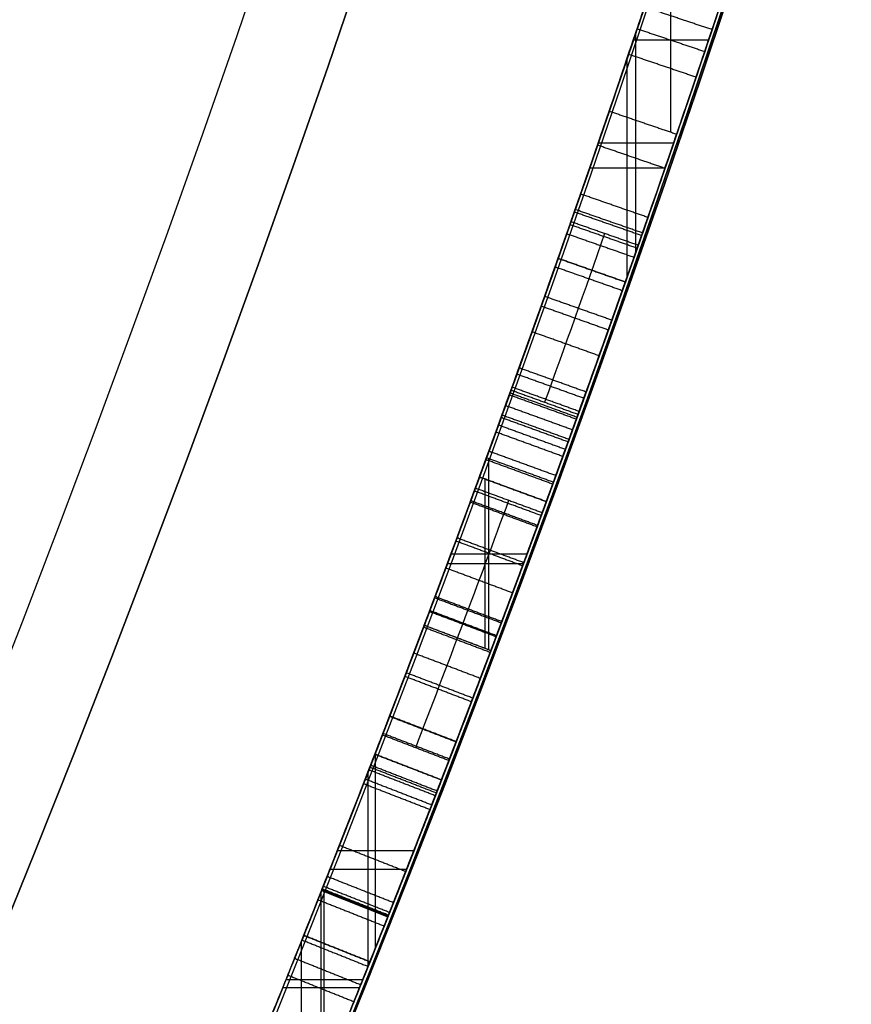
# Model space of a CAD drawing. Units: millimetres. Extents: x -68 to 67, y -67 to 68.
# Drawn here: x 22 to 23, y -9 to -8 of the extents above; entities that cross this region are included whole.
import ezdxf

# ---------------------------------------------------------------- set-up
doc = ezdxf.new("R2010")
doc.units = ezdxf.units.MM
doc.layers.add('Livello 01', color=18, linetype='Continuous', true_color=0x000000)

# ---------------------------------------------------------------- blocks, each defined once
blk = doc.blocks.new('10CI16160YY')
at = {"layer": 'Livello 01'}
for centre, radius in [((0, 0, -26), 29.95), ((0, 0, -35.5), 24), ((0, 0, -32.25), 24), ((0, 0, -36), 23.5), ((0, 0, -28.5), 22.9), ((0, 0, -26), 22.9), ((0, 0, -27.25), 22.9)]:
    blk.add_circle(centre, radius, dxfattribs=at)
at = {"layer": 'Livello 01', "extrusion": (0, 0, -1)}
blk.add_circle((0, 0), 29.95, dxfattribs=at)
at = {"layer": 'Livello 01'}
for centre, radius, end in [((0, 0, -13), 29.95, 157.01493), ((0, 0, -29), 24, 180)]:
    blk.add_arc(centre, radius, 0, end, dxfattribs=at)
at = {"layer": 'Livello 01', "extrusion": (0, 0, -1)}
blk.add_arc((0, 0, 28.5), 23.5, 0, 180, dxfattribs=at)
blk = doc.blocks.new('10PT01360YY_oa_0')
at = {"layer": 'Livello 01', "extrusion": (0, 0, -1)}
for centre in [(0, 0, -0.2), (0, 0, -0.1)]:
    blk.add_circle(centre, 24, dxfattribs=at)
at = {"layer": 'Livello 01'}
blk.add_circle((0, 0), 24, dxfattribs=at)
blk = doc.blocks.new('10OR1116000')
at = {"layer": 'Livello 01', "color": 250, "true_color": 0x333333}
for centre, radius in [((0, 0, 0.89), 23.865), ((0, 0, 1.78), 22.975), ((0, 0), 22.975)]:
    blk.add_circle(centre, radius, dxfattribs=at)
blk = doc.blocks.new('10PM04460YY_oa_1')
at = {"layer": 'Livello 01'}
for centre, radius in [((0, 0, -10.5), 26.25), ((0, 0, -9), 24)]:
    blk.add_circle(centre, radius, dxfattribs=at)
at = {"layer": 'Livello 01', "extrusion": (0, 0, -1)}
for centre, radius in [((0, 0, 9), 26.25), ((0, 0, 9.75), 26.25), ((0, 0, -1.5), 24), ((0, 0, 3.75), 24), ((0, 0), 22.5), ((0, 0, 10.5), 22.5), ((0, 0, 5.25), 22.5)]:
    blk.add_circle(centre, radius, dxfattribs=at)
blk = doc.blocks.new('10PM06160YY_oa_2')
at = {"layer": 'Livello 01'}
for p, q in [((-9.128, -22.7361, 36.4032), (-9.128, -22.6283, 36.4032)), ((-9.117, -22.7405, 34.9985), (-9.117, -22.6327, 34.9985)), ((-9.3287, -22.6545, 33.9212), (-9.0628, -22.6545, 33.9212)), ((-9.2615, -22.682, 36.4032), (-8.9936, -22.682, 36.4032)), ((-9.2411, -22.6865, 34.9985), (-8.9931, -22.6865, 34.9985)), ((-8.9916, -22.6828, 35.7008), (-9.0285, -22.7758, 35.7008)), ((-8.9621, -22.802, 31.4392), (-8.9621, -22.6945, 31.4392)), ((-8.9358, -22.8123, 30.0346), (-8.9358, -22.7049, 30.0346)), ((-9.0101, -22.7293, 36.4032), (-9.0101, -22.7293, 34.9985)), ((-9.0984, -22.748, 31.4392), (-8.8256, -22.748, 31.4392)), ((-9.0724, -22.7583, 30.0346), (-8.7988, -22.7583, 30.0346)), ((-8.6194, -22.8269, 35.7008), (-8.6548, -22.9204, 35.7008)), ((-8.5332, -22.966, 36.4032), (-8.5332, -22.8592, 36.4032)), ((-8.6371, -22.8736, 36.4032), (-8.6371, -22.8736, 34.9985)), ((-8.5197, -22.971, 34.9985), (-8.5197, -22.8643, 34.9985)), ((-8.6518, -22.9125, 36.4032), (-8.4146, -22.9125, 36.4032)), ((-8.4115, -22.9043, 36.3007), (-8.446, -22.9981, 36.3007)), ((-8.6537, -22.9175, 34.9985), (-8.3858, -22.9175, 34.9985)), ((-8.4288, -22.9512, 36.4032), (-8.4288, -22.9512, 36.1983)), ((-7.9783, -23.1646, 30.0346), (-7.9783, -23.0588, 30.0346)), ((-7.943, -23.1767, 31.4392), (-7.943, -23.071, 31.4392)), ((-8.1311, -23.1114, 30.0346), (-7.8246, -23.1114, 30.0346)), ((-7.7989, -23.2256, 32.5166), (-7.7989, -23.1201, 32.5166)), ((-8.0964, -23.1235, 31.4392), (-7.7886, -23.1235, 31.4392)), ((-7.9277, -23.1727, 32.5166), (-7.67, -23.1727, 32.5166))]:
    blk.add_line(p, q, dxfattribs=at)
at = {"layer": 'Livello 01', "extrusion": (0, 0, -1)}
for centre, radius in [((0, 0, -3), 28.5), ((0, 0), 28.5), ((0, 0, -1.5), 28.5), ((0, 0, -12.375), 26.75), ((0, 0, -7.6875), 26.75), ((0, 0, -100), 24.5), ((0, 0, -56.75), 24.5), ((0, 0, -12), 23.188)]:
    blk.add_circle(centre, radius, dxfattribs=at)
at = {"layer": 'Livello 01'}
for centre, radius in [((0, 0, 13.5), 24.5), ((0, 0, 3), 24.5), ((0, 0), 24.5), ((0, 0, 1.5), 24.5), ((0, 0, 56), 23.2), ((0, 0, 10), 23.188), ((0, 0, 11), 23.188), ((0, 0, 6.5), 23.188)]:
    blk.add_circle(centre, radius, dxfattribs=at)
at = {"layer": 'Livello 01', "extrusion": (0, 0, -1)}
for centre, radius, start, end in [((0, 0, -100), 23.4, 0, 270), ((0, 0, -3), 26.75, 180, 0), ((0, 0, -100), 23.4, 270, 0), ((0, 0, -22.75), 24.4, 227.02864, 312.97136), ((0, 0, -23.25), 24.4, 227.02864, 312.97136), ((0, 0, -42.75), 24.4, 227.02864, 312.97136), ((0, 0, -43.25), 24.4, 227.02864, 312.97136), ((0, 0, -23), 24.4, 227.02864, 312.97136), ((0, 0, -43), 24.4, 227.02864, 312.97136), ((0, 0, -22.75), 24.5, 227.02864, 312.97136), ((0, 0, -42.75), 24.5, 227.02864, 312.97136), ((0, 0, -33.9212), 24.4, 291.78267, 292.4039), ((0, 0, -36.4032), 24.4, 291.62373, 292.21822), ((0, 0, -34.9985), 24.4, 291.62373, 292.16289), ((0, 0, -31.4392), 24.4, 291.1415, 291.86383), ((0, 0, -30.0346), 24.4, 291.07366, 291.7989), ((0, 0, -34.9985), 24.5, 291.62373, 292.16289), ((0, 0, -30.0346), 24.5, 291.07366, 291.7989), ((0, 0, -36.4032), 24.4, 290.16563, 290.6866), ((0, 0, -34.9985), 24.4, 290.09823, 290.6866), ((0, 0, -34.9985), 24.5, 290.09823, 290.6866), ((0, 0, -30.0346), 24.4, 288.68922, 289.40019), ((0, 0, -31.4392), 24.4, 288.60016, 289.31394), ((0, 0, -32.5166), 24.4, 288.31422, 288.88658), ((0, 0, -30.0346), 24.5, 288.68922, 289.40019), ((0, 0, -32.5166), 24.5, 288.31422, 288.88658)]:
    blk.add_arc(centre, radius, start, end, dxfattribs=at)
at = {"layer": 'Livello 01'}
for centre, radius, start, end in [((0, 0, 3), 23.188, 90, 0), ((0, 0, 12), 23, 90, 270), ((0, 0, 23.25), 24.5, 227.02864, 312.97136), ((0, 0, 43.25), 24.5, 227.02864, 312.97136), ((0, 0, 33.9212), 24.5, 247.5961, 248.21733), ((0, 0, 36.4032), 24.5, 247.78178, 248.37627), ((0, 0, 31.4392), 24.5, 248.13617, 248.8585), ((0, 0, 36.4032), 24.5, 249.3134, 249.83437), ((0, 0, 31.4392), 24.5, 250.68606, 251.39984)]:
    blk.add_arc(centre, radius, start, end, dxfattribs=at)
for points, knots in [([(-9.2997, -22.5583, 33.9212), (-9.2445, -22.581, 33.8225), (-9.225, -22.5889, 33.5902), (-9.2251, -22.5889, 33.2491), (-9.232, -22.586, 32.9638), (-9.2126, -22.594, 32.7343), (-9.0843, -22.6462, 32.5422), (-8.8124, -22.7539, 32.4765), (-8.5047, -22.8708, 32.4834), (-8.1792, -22.9888, 32.5877), (-8.0779, -23.0241, 32.8061), (-8.0535, -23.0326, 32.9173)], [-2.790426, -2.790426, -2.790426, -2.790426, -2.441623, -2.092819, -1.744016, -1.569614, -1.395213, -1.04641, -0.697606, -0.348803, 0, 0, 0, 0]), ([(-8.0865, -23.127, 32.9173), (-8.1111, -23.1184, 32.8058), (-8.212, -23.0833, 32.5886), (-8.5393, -22.9646, 32.4831), (-8.851, -22.8462, 32.4768), (-9.1239, -22.738, 32.5429), (-9.2517, -22.686, 32.7383), (-9.2693, -22.6788, 32.9675), (-9.2632, -22.6814, 33.2516), (-9.2627, -22.6815, 33.5916), (-9.2826, -22.6735, 33.8229), (-9.3378, -22.6507, 33.9212)], [-2.795457, -2.795457, -2.795457, -2.795457, -2.446025, -2.096593, -1.747161, -1.397729, -1.223013, -1.048297, -0.698864, -0.349432, 0, 0, 0, 0]), ([(-8.9904, -22.6833, 33.0307), (-8.8939, -22.7216, 33.0648), (-8.6928, -22.7998, 33.102), (-8.3888, -22.9134, 33.1218), (-8.088, -23.0209, 33.2469), (-7.9665, -23.0628, 33.5834), (-8.1332, -23.0051, 33.8977), (-8.5545, -22.8534, 33.9986), (-8.8489, -22.7395, 33.8843), (-9.0045, -22.6777, 33.7447)], [0, 0, 0, 0, 0.341212, 0.682425, 1.023637, 1.364849, 1.706062, 2.047274, 2.729699, 2.729699, 2.729699, 2.729699]), ([(-8.9904, -22.6833, 33.0307), (-8.9511, -22.6989, 33.0446), (-8.9017, -22.7184, 33.0577), (-8.8122, -22.7532, 33.0761), (-8.7964, -22.7593, 33.0789), (-8.7462, -22.7786, 33.0877), (-8.7195, -22.7888, 33.092), (-8.6347, -22.8211, 33.1046), (-8.5866, -22.8393, 33.1105), (-8.4918, -22.8747, 33.1225), (-8.4322, -22.8967, 33.1303), (-8.2973, -22.9461, 33.1589), (-8.1875, -22.9854, 33.207), (-8.0462, -23.0353, 33.3594), (-8.0079, -23.0485, 33.473), (-8.0212, -23.0439, 33.6887), (-8.0771, -23.0245, 33.7946), (-8.1987, -22.9814, 33.8897), (-8.2436, -22.9653, 33.912), (-8.3494, -22.9271, 33.9436), (-8.3917, -22.9116, 33.9494), (-8.5021, -22.8709, 33.9551), (-8.5501, -22.853, 33.9532), (-8.6478, -22.8162, 33.9405), (-8.7009, -22.796, 33.9279), (-8.839, -22.743, 33.8753), (-8.9252, -22.7092, 33.8158), (-9.0045, -22.6777, 33.7447)], [0, 0, 0, 0, 0.0625, 0.0625, 0.09375, 0.09375, 0.125, 0.125, 0.1875, 0.1875, 0.25, 0.25, 0.375, 0.375, 0.5, 0.5, 0.625, 0.625, 0.6875, 0.6875, 0.75, 0.75, 0.8125, 0.8125, 0.875, 0.875, 1, 1, 1, 1]), ([(-9.2643, -22.6809, 33.2762), (-9.2643, -22.6809, 33.2687), (-9.2643, -22.6809, 33.2604), (-9.2643, -22.6809, 33.2376), (-9.2643, -22.6809, 33.2372), (-9.2643, -22.6809, 33.223), (-9.2643, -22.6809, 33.2158), (-9.2643, -22.6809, 33.1944), (-9.2643, -22.6809, 33.1802), (-9.2643, -22.6809, 33.1374), (-9.2643, -22.6809, 33.1089), (-9.2643, -22.6809, 33.0234), (-9.2645, -22.6808, 32.9573), (-9.2623, -22.6817, 32.8854), (-9.2604, -22.6825, 32.8485), (-9.2545, -22.6849, 32.7996), (-9.2468, -22.688, 32.7676), (-9.2192, -22.6993, 32.6895), (-9.1915, -22.7105, 32.6407), (-9.0607, -22.7632, 32.5283), (-8.9622, -22.8023, 32.5037), (-8.7971, -22.8662, 32.4844), (-8.7489, -22.8847, 32.4833), (-8.6392, -22.9264, 32.4864), (-8.5847, -22.9468, 32.4914), (-8.4393, -23.0009, 32.5163), (-8.3178, -23.045, 32.5596), (-8.1652, -23.0995, 32.6907), (-8.1097, -23.1189, 32.8123), (-8.0865, -23.127, 32.9173)], [0.2449518, 0.2449518, 0.2449518, 0.2449518, 0.25, 0.25, 0.2578125, 0.2578125, 0.265625, 0.265625, 0.28125, 0.28125, 0.3124999, 0.3124999, 0.3749999, 0.3749999, 0.4062499, 0.4062499, 0.4374999, 0.4374999, 0.4999999, 0.4999999, 0.6249999, 0.6249999, 0.6874999, 0.6874999, 0.7499999, 0.7499999, 0.8749998, 0.8749998, 0.9999999, 0.9999999, 0.9999999, 0.9999999]), ([(-8.9916, -22.6828, 33.2163), (-8.9903, -22.6833, 33.3061), (-9.004, -22.678, 33.4936), (-8.8347, -22.7448, 33.7175), (-8.5826, -22.8414, 33.7812), (-8.4042, -22.9071, 33.7606), (-8.3384, -22.931, 33.7034)], [0, 0, 0, 0, 0.281356, 0.562711, 0.844067, 1.125422, 1.125422, 1.125422, 1.125422]), ([(-8.2896, -22.9487, 32.9483), (-8.3127, -22.9404, 32.8592), (-8.3503, -22.9268, 32.7693), (-8.5119, -22.8673, 32.6798), (-8.6015, -22.8338, 32.6773), (-8.7709, -22.7693, 32.6845), (-8.8713, -22.7302, 32.709), (-8.9571, -22.6965, 32.7946), (-8.9767, -22.6887, 32.8365), (-8.9947, -22.6816, 32.9432), (-8.9904, -22.6833, 32.978), (-8.9904, -22.6833, 33.0307)], [0, 0, 0, 0, 0.2499999, 0.2499999, 0.4999998, 0.4999998, 0.7499997, 0.7499997, 0.8749996, 0.8749996, 0.9999997, 0.9999997, 0.9999997, 0.9999997]), ([(-8.3384, -22.931, 33.7034), (-8.2716, -22.9553, 33.6454), (-8.2303, -22.9702, 33.4178), (-8.5013, -22.8718, 33.3102), (-8.7467, -22.7789, 33.2894), (-8.9124, -22.7142, 33.2491), (-8.9916, -22.6828, 33.2163)], [0, 0, 0, 0, 0.292057, 0.584115, 0.876172, 1.168229, 1.168229, 1.168229, 1.168229]), ([(-8.2896, -22.9487, 32.9483), (-8.3129, -22.9403, 32.8582), (-8.4119, -22.9045, 32.6814), (-8.6846, -22.803, 32.6704), (-8.9746, -22.6899, 32.7228), (-8.9904, -22.6833, 32.9378), (-8.9904, -22.6833, 33.0307)], [0, 0, 0, 0, 0.303664, 0.607328, 0.910993, 1.214657, 1.214657, 1.214657, 1.214657]), ([(-9.0414, -22.7707, 33.7447), (-8.8851, -22.8327, 33.8844), (-8.5897, -22.947, 33.9983), (-8.1673, -23.0992, 33.8982), (-7.9988, -23.1574, 33.5836), (-8.1217, -23.1151, 33.2464), (-8.4233, -23.0073, 33.1219), (-8.7285, -22.8932, 33.1019), (-8.9304, -22.8147, 33.0648), (-9.0272, -22.7763, 33.0307)], [0, 0, 0, 0, 0.684419, 1.026628, 1.368838, 1.711047, 2.053257, 2.395466, 2.737676, 2.737676, 2.737676, 2.737676]), ([(-9.0272, -22.7763, 33.0307), (-8.9878, -22.7919, 33.0446), (-8.9382, -22.8115, 33.0577), (-8.8483, -22.8464, 33.0761), (-8.8325, -22.8525, 33.0789), (-8.782, -22.872, 33.0877), (-8.7552, -22.8822, 33.092), (-8.6701, -22.9147, 33.1046), (-8.6218, -22.9329, 33.1105), (-8.5266, -22.9684, 33.1225), (-8.4668, -22.9906, 33.1303), (-8.3313, -23.0402, 33.1589), (-8.2211, -23.0796, 33.207), (-8.0792, -23.1297, 33.3594), (-8.0408, -23.143, 33.473), (-8.0541, -23.1383, 33.6887), (-8.1102, -23.1189, 33.7946), (-8.2323, -23.0755, 33.8897), (-8.2773, -23.0595, 33.912), (-8.3836, -23.021, 33.9436), (-8.426, -23.0055, 33.9494), (-8.5369, -22.9646, 33.9551), (-8.5852, -22.9466, 33.9532), (-8.6833, -22.9097, 33.9405), (-8.7365, -22.8894, 33.9279), (-8.8752, -22.8362, 33.8753), (-8.9618, -22.8023, 33.8158), (-9.0414, -22.7707, 33.7447)], [0, 0, 0, 0, 0.0625, 0.0625, 0.09375, 0.09375, 0.125, 0.125, 0.1875, 0.1875, 0.25, 0.25, 0.375, 0.375, 0.5, 0.5, 0.625, 0.625, 0.6875, 0.6875, 0.75, 0.75, 0.8125, 0.8125, 0.875, 0.875, 1, 1, 1, 1]), ([(-8.3726, -23.025, 33.7034), (-8.439, -23.0008, 33.7609), (-8.6158, -22.9357, 33.7805), (-8.8655, -22.8401, 33.7204), (-9.0409, -22.7709, 33.4981), (-9.0271, -22.7763, 33.3073), (-9.0285, -22.7758, 33.2163)], [0, 0, 0, 0, 0.282114, 0.564228, 0.846342, 1.128456, 1.128456, 1.128456, 1.128456]), ([(-9.0285, -22.7758, 33.2163), (-8.9495, -22.8071, 33.2488), (-8.7826, -22.8722, 33.2893), (-8.5359, -22.9656, 33.3107), (-8.2647, -23.0641, 33.4157), (-8.3059, -23.0492, 33.6458), (-8.3726, -23.025, 33.7034)], [0, 0, 0, 0, 0.292972, 0.585943, 0.878915, 1.171887, 1.171887, 1.171887, 1.171887]), ([(-8.3145, -23.046, 33.4689), (-8.3161, -23.0455, 33.4649), (-8.3178, -23.0448, 33.4609), (-8.3389, -23.0372, 33.416), (-8.3708, -23.0257, 33.383), (-8.4486, -22.9972, 33.3423), (-8.486, -22.9835, 33.3343), (-8.5777, -22.9494, 33.3149), (-8.616, -22.9351, 33.3096), (-8.6994, -22.9036, 33.2974), (-8.7446, -22.8863, 33.29), (-8.8607, -22.8417, 33.2682), (-8.9611, -22.8025, 33.244), (-9.0285, -22.7758, 33.2163), (-9.0285, -22.7758, 33.2163), (-9.0285, -22.7758, 33.2163), (-9.0285, -22.7758, 33.2163)], [0.2381238, 0.2381238, 0.2381238, 0.2381238, 0.25, 0.25, 0.375, 0.375, 0.5, 0.5, 0.625, 0.625, 0.75, 0.75, 1, 1, 1, 1, 1, 1, 1]), ([(-9.0272, -22.7763, 33.0307), (-9.0272, -22.7763, 32.9376), (-9.0108, -22.7831, 32.7222), (-8.72, -22.8965, 32.6706), (-8.4468, -22.9982, 32.6812), (-8.347, -23.0343, 32.858), (-8.3236, -23.0427, 32.9483)], [0, 0, 0, 0, 0.304302, 0.608604, 0.912905, 1.217207, 1.217207, 1.217207, 1.217207]), ([(-8.4795, -22.9858, 30.8993), (-8.59, -22.9451, 31.0849), (-8.7162, -22.8975, 31.2617), (-8.8365, -22.851, 31.4392), (-8.8365, -22.851, 31.4392), (-8.8365, -22.851, 31.4392), (-8.8365, -22.851, 31.4392)], [0.0000001, 0.0000001, 0.0000001, 0.0000001, 0.9999991, 0.9999991, 0.9999991, 1, 1, 1, 1]), ([(-8.4269, -22.8986, 30.5269), (-8.4, -22.9085, 30.4785), (-8.3812, -22.9154, 30.4517), (-8.3404, -22.9303, 30.3901), (-8.335, -22.9322, 30.382), (-8.3215, -22.9372, 30.3616), (-8.3209, -22.9374, 30.3607), (-8.2925, -22.9477, 30.3178), (-8.2809, -22.9519, 30.3003), (-8.2131, -22.9762, 30.1981), (-8.1594, -22.9954, 30.117), (-8.1048, -23.0146, 30.0346), (-8.1048, -23.0146, 30.0346), (-8.1048, -23.0146, 30.0346), (-8.1048, -23.0146, 30.0346)], [0.0000001, 0.0000001, 0.0000001, 0.0000001, 0.2499997, 0.2499997, 0.3124997, 0.3124997, 0.3749996, 0.3749996, 0.4999995, 0.4999995, 0.999999, 0.999999, 0.999999, 1, 1, 1, 1]), ([(-7.4875, -23.2228, 34.9985), (-7.4875, -23.2228, 35.19), (-7.4872, -23.2229, 35.4783), (-7.488, -23.2226, 35.8581), (-7.4854, -23.2235, 36.1544), (-7.6683, -23.1642, 36.3898), (-8.0369, -23.04, 36.4783), (-8.3044, -22.9436, 36.3539), (-8.4115, -22.9043, 36.1983)], [0, 0, 0, 0, 0.590528, 0.885791, 1.181055, 1.476319, 1.771583, 2.362111, 2.362111, 2.362111, 2.362111]), ([(-7.4875, -23.2228, 34.9985), (-7.4875, -23.2228, 35.1907), (-7.4875, -23.2228, 35.3828), (-7.4875, -23.2228, 35.671), (-7.4875, -23.2228, 35.7671), (-7.4875, -23.2228, 35.9592), (-7.4891, -23.2223, 36.0587), (-7.5459, -23.2039, 36.2375), (-7.601, -23.1861, 36.3146), (-7.772, -23.1293, 36.4117), (-7.853, -23.102, 36.4321), (-8.1321, -23.0058, 36.4409), (-8.2985, -22.9458, 36.3626), (-8.4115, -22.9043, 36.1983)], [0, 0, 0, 0, 0.25, 0.25, 0.375, 0.375, 0.5, 0.5, 0.625, 0.625, 0.75, 0.75, 1, 1, 1, 1]), ([(-8.3846, -22.9142, 34.9985), (-8.3846, -22.9142, 35.115), (-8.3854, -22.9139, 35.3499), (-8.3818, -22.9151, 35.6911), (-8.3951, -22.9105, 36.071), (-8.067, -23.0293, 36.2888), (-7.7424, -23.1392, 36.1669), (-7.7238, -23.1452, 35.908), (-7.7236, -23.1454, 35.6689), (-7.7237, -23.1453, 35.3628), (-7.7236, -23.1453, 35.1201), (-7.7236, -23.1453, 34.9985)], [-3.01692, -3.01692, -3.01692, -3.01692, -2.639805, -2.26269, -1.885575, -1.50846, -1.131345, -0.942788, -0.75423, -0.377115, 0, 0, 0, 0]), ([(-8.4615, -22.9925, 30.5269), (-8.4344, -23.0024, 30.4785), (-8.4156, -23.0093, 30.4517), (-8.3746, -23.0243, 30.3901), (-8.3692, -23.0262, 30.382), (-8.3556, -23.0312, 30.3616), (-8.355, -23.0314, 30.3607), (-8.3264, -23.0417, 30.3178), (-8.3148, -23.0459, 30.3003), (-8.2468, -23.0704, 30.1981), (-8.1929, -23.0896, 30.117), (-8.138, -23.1089, 30.0346), (-8.138, -23.1089, 30.0346), (-8.138, -23.1089, 30.0346), (-8.138, -23.1089, 30.0346)], [0.0000001, 0.0000001, 0.0000001, 0.0000001, 0.2499997, 0.2499997, 0.3124997, 0.3124997, 0.3749996, 0.3749996, 0.4999995, 0.4999995, 0.999999, 0.999999, 0.999999, 1, 1, 1, 1]), ([(-8.446, -22.9981, 36.1983), (-8.3382, -23.0377, 36.3542), (-8.0699, -23.1344, 36.4783), (-7.7, -23.259, 36.3897), (-7.5167, -23.3185, 36.1563), (-7.5186, -23.3178, 35.8591), (-7.5179, -23.318, 35.4789), (-7.5182, -23.318, 35.1902), (-7.5182, -23.318, 34.9985)], [0, 0, 0, 0, 0.591349, 0.887023, 1.182697, 1.478371, 1.774046, 2.365394, 2.365394, 2.365394, 2.365394]), ([(-7.5182, -23.318, 34.9985), (-7.5182, -23.318, 35.1907), (-7.5182, -23.318, 35.3828), (-7.5182, -23.318, 35.671), (-7.5182, -23.318, 35.7671), (-7.5182, -23.318, 35.9592), (-7.5198, -23.3174, 36.0587), (-7.5769, -23.299, 36.2375), (-7.6321, -23.2811, 36.3146), (-7.8038, -23.2241, 36.4117), (-7.8852, -23.1966, 36.4321), (-8.1654, -23.1001, 36.4409), (-8.3325, -23.0398, 36.3626), (-8.446, -22.9981, 36.1983)], [0, 0, 0, 0, 0.25, 0.25, 0.375, 0.375, 0.5, 0.5, 0.625, 0.625, 0.75, 0.75, 1, 1, 1, 1]), ([(-7.7553, -23.2402, 34.9985), (-7.7553, -23.2402, 35.1195), (-7.7554, -23.2401, 35.3608), (-7.755, -23.2403, 35.6653), (-7.7558, -23.24, 35.903), (-7.7708, -23.2351, 36.1611), (-8.092, -23.1265, 36.2893), (-8.4261, -23.0057, 36.0797), (-8.417, -23.0087, 35.696), (-8.4195, -23.0079, 35.3525), (-8.419, -23.0081, 35.1159), (-8.419, -23.0081, 34.9985)], [-3.019439, -3.019439, -3.019439, -3.019439, -2.642009, -2.264579, -2.075864, -1.887149, -1.50972, -1.13229, -0.75486, -0.37743, 0, 0, 0, 0])]:
    blk.add_open_spline(points, degree=3, knots=knots, dxfattribs=at)
for points, weights in [([(-8.9914, -22.6829, 33.2376), (-9.1093, -22.6362, 33.2376), (-9.2266, -22.5883, 33.2376)], [0.999582507613, 0.999622993095, 0.999690478244]), ([(-8.9916, -22.6828, 35.6544), (-9.1091, -22.6362, 35.6544), (-9.2262, -22.5884, 35.6544)], [0.999748069279, 0.999704920463, 0.999688601485]), ([(-8.1653, -22.9932, 33.2376), (-8.5533, -22.8554, 33.2376), (-8.9365, -22.7046, 33.2376)], [0.999627641779, 0.999454076197, 0.999565134793]), ([(-8.3068, -23.0488, 33.4984), (-8.6573, -22.9225, 33.4984), (-9.0038, -22.7856, 33.4984)], [0.999941731327, 0.999826885555, 0.999943220332]), ([(-8.3852, -22.9139, 35.7384), (-8.5026, -22.871, 35.7384), (-8.6194, -22.8269, 35.7384)], [0.999650875737, 0.99968768145, 0.999750704125]), ([(-8.278, -22.9529, 30.7369), (-8.4371, -22.8955, 30.7369), (-8.5954, -22.8359, 30.7369)], [0.999581766117, 0.999557582142, 0.999581412862])]:
    blk.add_rational_spline(points, weights, degree=2, dxfattribs=at)
for points, degree in [([(-9.1479, -22.7281, 32.6033), (-9.1292, -22.6817, 32.6033), (-9.1106, -22.6353, 32.6033)], 2), ([(-9.0866, -22.6449, 31.4392), (-9.1052, -22.6913, 31.4392), (-9.1238, -22.7378, 31.4392)], 2), ([(-9.0609, -22.6552, 30.0346), (-9.0795, -22.7017, 30.0346), (-9.0981, -22.7481, 30.0346)], 2), ([(-9.0545, -22.6578, 33.9212), (-9.0731, -22.7042, 33.9212), (-9.0916, -22.7507, 33.9212)], 2), ([(-9.0916, -22.7507, 33.9212), (-9.0731, -22.7042, 33.9212), (-9.0545, -22.6578, 33.9212)], 2), ([(-9.0045, -22.6777, 33.7447), (-9.0104, -22.6754, 33.8063), (-9.0276, -22.6686, 33.8664), (-9.0545, -22.6578, 33.9212)], 3), ([(-9.0045, -22.6777, 33.7447), (-9.0229, -22.7242, 33.7447), (-9.0414, -22.7707, 33.7447)], 2), ([(-9.0045, -22.6777, 33.7447), (-9.0049, -22.6776, 33.749), (-9.0053, -22.6774, 33.7533), (-9.0059, -22.6772, 33.7576)], 3), ([(-9.0285, -22.7758, 34.9985), (-9.0101, -22.7293, 34.9985), (-8.9916, -22.6828, 34.9985)], 2), ([(-9.0285, -22.7758, 36.4032), (-9.0101, -22.7293, 36.4032), (-8.9916, -22.6828, 36.4032)], 2), ([(-9.0285, -22.7758, 33.2163), (-9.0101, -22.7293, 33.2163), (-8.9916, -22.6828, 33.2163)], 2), ([(-9.0285, -22.7758, 33.2163), (-9.0101, -22.7293, 33.2163), (-8.9916, -22.6828, 33.2163)], 2), ([(-9.0273, -22.7762, 33.2839), (-9.0089, -22.7298, 33.2839), (-8.9905, -22.6833, 33.2839)], 2), ([(-8.9904, -22.6833, 33.0307), (-9.0088, -22.7298, 33.0307), (-9.0272, -22.7763, 33.0307)], 2), ([(-9.0263, -22.7767, 33.3515), (-9.0078, -22.7302, 33.3515), (-8.9894, -22.6837, 33.3515)], 2), ([(-9.0225, -22.7781, 32.8898), (-9.0041, -22.7317, 32.8898), (-8.9857, -22.6852, 32.8898)], 2), ([(-9.0087, -22.7836, 33.4855), (-8.9904, -22.7371, 33.4855), (-8.972, -22.6906, 33.4855)], 2), ([(-8.9916, -22.6828, 36.4032), (-8.9916, -22.6828, 35.7008), (-8.9916, -22.6828, 34.9985)], 2), ([(-8.9651, -22.8008, 32.7661), (-8.9468, -22.7543, 32.7661), (-8.9285, -22.7078, 32.7661)], 2), ([(-8.8782, -22.8348, 33.0699), (-8.8601, -22.7882, 33.0699), (-8.842, -22.7416, 33.0699)], 2), ([(-8.8717, -22.8373, 31.0803), (-8.8536, -22.7907, 31.0803), (-8.8355, -22.7441, 31.0803)], 2), ([(-8.8587, -22.8424, 30.3732), (-8.8406, -22.7958, 30.3732), (-8.8225, -22.7491, 30.3732)], 2), ([(-9.0916, -22.7507, 33.9212), (-9.0646, -22.7615, 33.8664), (-9.0473, -22.7683, 33.8064), (-9.0414, -22.7707, 33.7447)], 3), ([(-8.8549, -22.8438, 33.6922), (-8.8368, -22.7972, 33.6922), (-8.8188, -22.7506, 33.6922)], 2), ([(-8.8521, -22.8449, 32.4909), (-8.834, -22.7983, 32.4909), (-8.816, -22.7517, 32.4909)], 2), ([(-8.8004, -22.7577, 31.4392), (-8.8184, -22.8043, 31.4392), (-8.8365, -22.851, 31.4392)], 2), ([(-8.8365, -22.851, 31.4392), (-8.8184, -22.8043, 31.4392), (-8.8004, -22.7577, 31.4392)], 2), ([(-8.4449, -22.892, 30.8993), (-8.5552, -22.8513, 31.0854), (-8.68, -22.8042, 31.2609), (-8.8004, -22.7577, 31.4392)], 3), ([(-9.0285, -22.7758, 36.4032), (-9.0285, -22.7758, 35.7008), (-9.0285, -22.7758, 34.9985)], 2), ([(-8.8094, -22.8614, 30.0346), (-8.7914, -22.8148, 30.0346), (-8.7735, -22.7681, 30.0346)], 2), ([(-8.8073, -22.8622, 33.0833), (-8.7893, -22.8156, 33.0833), (-8.7713, -22.7689, 33.0833)], 2), ([(-8.7735, -22.7681, 30.0346), (-8.6582, -22.8125, 30.1976), (-8.5427, -22.856, 30.3617), (-8.4269, -22.8986, 30.5269)], 3), ([(-8.7833, -22.8714, 33.2827), (-8.7654, -22.8248, 33.2827), (-8.7475, -22.7781, 33.2827)], 2), ([(-8.7828, -22.8717, 33.9104), (-8.7648, -22.825, 33.9104), (-8.7469, -22.7783, 33.9104)], 2), ([(-8.7269, -22.893, 33.0962), (-8.7091, -22.8463, 33.0962), (-8.6913, -22.7996, 33.0962)], 2), ([(-8.7218, -22.895, 32.6809), (-8.704, -22.8483, 32.6809), (-8.6862, -22.8015, 32.6809)], 2), ([(-8.7914, -22.8148, 30.0346), (-8.676, -22.8592, 30.1976), (-8.5602, -22.9028, 30.3617), (-8.4442, -22.9455, 30.5269)], 3), ([(-8.6941, -22.9055, 32.4849), (-8.6763, -22.8588, 32.4849), (-8.6586, -22.812, 32.4849)], 2), ([(-8.6577, -22.9193, 33.3035), (-8.64, -22.8725, 33.3035), (-8.6223, -22.8258, 33.3035)], 2), ([(-8.6194, -22.8269, 36.4032), (-8.6371, -22.8736, 36.4032), (-8.6548, -22.9204, 36.4032)], 2), ([(-8.6194, -22.8269, 34.9985), (-8.6371, -22.8736, 34.9985), (-8.6548, -22.9204, 34.9985)], 2), ([(-8.6368, -22.8203, 33.9357), (-8.6368, -22.8203, 33.8473), (-8.6368, -22.8203, 33.7589)], 2), ([(-8.6368, -22.8203, 33.2971), (-8.6368, -22.8203, 33.1998), (-8.6368, -22.8203, 33.1025)], 2), ([(-8.6368, -22.8203, 32.6783), (-8.6368, -22.8203, 32.5819), (-8.6368, -22.8203, 32.4854)], 2), ([(-8.6194, -22.8269, 36.4032), (-8.6194, -22.8269, 35.7008), (-8.6194, -22.8269, 34.9985)], 2), ([(-8.6357, -22.9276, 30.2799), (-8.618, -22.8808, 30.2799), (-8.6004, -22.834, 30.2799)], 2), ([(-8.6342, -22.9282, 33.9468), (-8.6166, -22.8814, 33.9468), (-8.599, -22.8346, 33.9468)], 2), ([(-8.5809, -22.8414, 30.7163), (-8.5985, -22.8882, 30.7163), (-8.6161, -22.935, 30.7163)], 2), ([(-8.6145, -22.9356, 33.7655), (-8.5969, -22.8888, 33.7655), (-8.5793, -22.842, 33.7655)], 2), ([(-8.8365, -22.851, 31.4392), (-8.7156, -22.8977, 31.2609), (-8.5903, -22.9449, 31.0855), (-8.4795, -22.9858, 30.8993)], 3), ([(-8.5742, -22.9507, 33.1165), (-8.5567, -22.9038, 33.1165), (-8.5392, -22.857, 33.1165)], 2), ([(-8.4615, -22.9925, 30.5269), (-8.5777, -22.9497, 30.3617), (-8.6937, -22.906, 30.1976), (-8.8094, -22.8614, 30.0346)], 3), ([(-8.5362, -22.9648, 32.4997), (-8.5188, -22.918, 32.4997), (-8.5014, -22.8711, 32.4997)], 2), ([(-8.5318, -22.9665, 33.3246), (-8.5144, -22.9196, 33.3246), (-8.497, -22.8727, 33.3246)], 2), ([(-8.4815, -22.9851, 33.9523), (-8.4642, -22.9382, 33.9523), (-8.4469, -22.8913, 33.9523)], 2), ([(-8.4795, -22.9858, 30.8993), (-8.4622, -22.9389, 30.8993), (-8.4449, -22.892, 30.8993)], 2), ([(-8.4657, -22.9909, 32.7246), (-8.4484, -22.944, 32.7246), (-8.4311, -22.8971, 32.7246)], 2), ([(-8.4269, -22.8986, 30.5269), (-8.4442, -22.9455, 30.5269), (-8.4615, -22.9925, 30.5269)], 2), ([(-8.4381, -22.8945, 30.9092), (-8.4381, -22.8945, 30.7101), (-8.4381, -22.8945, 30.511)], 2), ([(-8.4269, -22.8986, 30.5269), (-8.3311, -22.9339, 30.3546), (-8.2132, -22.9764, 30.1982), (-8.1048, -23.0146, 30.0346)], 3), ([(-8.4115, -22.9043, 36.1983), (-8.4288, -22.9512, 36.1983), (-8.446, -22.9981, 36.1983)], 2), ([(-8.446, -22.9981, 36.4032), (-8.4288, -22.9512, 36.4032), (-8.4115, -22.9043, 36.4032)], 2), ([(-8.4216, -23.0071, 33.1398), (-8.4044, -22.9601, 33.1398), (-8.3872, -22.9132, 33.1398)], 2), ([(-8.419, -23.0081, 34.9985), (-8.4018, -22.9611, 34.9985), (-8.3846, -22.9142, 34.9985)], 2), ([(-8.419, -23.0081, 35.7189), (-8.4018, -22.9611, 35.7189), (-8.3846, -22.9142, 35.7189)], 2), ([(-8.4115, -22.9043, 36.4032), (-8.4115, -22.9043, 36.3007), (-8.4115, -22.9043, 36.1983)], 2), ([(-8.6548, -22.9204, 34.9985), (-8.6548, -22.9204, 35.7008), (-8.6548, -22.9204, 36.4032)], 2), ([(-8.654, -22.9207, 33.7617), (-8.654, -22.9207, 33.531), (-8.654, -22.9207, 33.3002)], 2), ([(-8.4097, -23.0115, 33.3627), (-8.3925, -22.9645, 33.3627), (-8.3754, -22.9175, 33.3627)], 2), ([(-8.3828, -23.0213, 30.4024), (-8.3656, -22.9743, 30.4024), (-8.3485, -22.9273, 30.4024)], 2), ([(-8.3384, -22.931, 33.7034), (-8.3555, -22.978, 33.7034), (-8.3726, -23.025, 33.7034)], 2), ([(-8.3624, -23.0287, 30.3718), (-8.3453, -22.9817, 30.3718), (-8.3282, -22.9347, 30.3718)], 2), ([(-8.3589, -23.03, 36.0683), (-8.3418, -22.983, 36.0683), (-8.3248, -22.936, 36.0683)], 2), ([(-8.3455, -23.0348, 30.3464), (-8.3284, -22.9878, 30.3464), (-8.3114, -22.9408, 30.3464)], 2), ([(-8.3305, -23.0402, 33.9278), (-8.3135, -22.9932, 33.9278), (-8.2965, -22.9462, 33.9278)], 2), ([(-8.2935, -22.9473, 30.715), (-8.3105, -22.9943, 30.715), (-8.3275, -23.0413, 30.715)], 2), ([(-8.2896, -22.9487, 32.9483), (-8.3066, -22.9957, 32.9483), (-8.3236, -23.0427, 32.9483)], 2), ([(-8.3196, -23.0442, 33.457), (-8.3026, -22.9972, 33.457), (-8.2856, -22.9501, 33.457)], 2), ([(-8.3012, -23.0508, 30.2798), (-8.2843, -23.0038, 30.2798), (-8.2673, -22.9567, 30.2798)], 2), ([(-8.2924, -23.054, 31.1679), (-8.2754, -23.0069, 31.1679), (-8.2585, -22.9599, 31.1679)], 2), ([(-8.2415, -23.0722, 32.6252), (-8.2247, -23.0251, 32.6252), (-8.2079, -22.9781, 32.6252)], 2), ([(-8.138, -23.1089, 30.0346), (-8.2469, -23.0706, 30.1982), (-8.3652, -23.0279, 30.3546), (-8.4615, -22.9925, 30.5269)], 3), ([(-8.2054, -23.0851, 32.9329), (-8.1887, -23.038, 32.9329), (-8.1719, -22.9909, 32.9329)], 2), ([(-8.1916, -23.09, 33.858), (-8.1749, -23.0429, 33.858), (-8.1582, -22.9957, 33.858)], 2), ([(-8.446, -22.9981, 36.4032), (-8.446, -22.9981, 36.3007), (-8.446, -22.9981, 36.1983)], 2), ([(-8.1502, -23.1047, 33.2832), (-8.1335, -23.0575, 33.2832), (-8.1169, -23.0103, 33.2832)], 2), ([(-8.1048, -23.0146, 30.0346), (-8.1214, -23.0618, 30.0346), (-8.138, -23.1089, 30.0346)], 2), ([(-8.138, -23.1089, 30.0346), (-8.1214, -23.0618, 30.0346), (-8.1048, -23.0146, 30.0346)], 2), ([(-8.0702, -23.0268, 31.4392), (-8.0867, -23.074, 31.4392), (-8.1032, -23.1212, 31.4392)], 2), ([(-8.0907, -23.1256, 30.3771), (-8.0741, -23.0784, 30.3771), (-8.0576, -23.0312, 30.3771)], 2), ([(-8.0865, -23.127, 32.9173), (-8.07, -23.0798, 32.9173), (-8.0535, -23.0326, 32.9173)], 2), ([(-8.0729, -23.1318, 31.0745), (-8.0564, -23.0846, 31.0745), (-8.0399, -23.0374, 31.0745)], 2), ([(-8.0692, -23.133, 36.2298), (-8.0528, -23.0858, 36.2298), (-8.0363, -23.0386, 36.2298)], 2), ([(-8.0549, -23.0321, 36.4255), (-8.0549, -23.0321, 36.3269), (-8.0549, -23.0321, 36.2283)], 2), ([(-8.0474, -23.1406, 33.5809), (-8.031, -23.0934, 33.5809), (-8.0146, -23.0462, 33.5809)], 2), ([(-7.9786, -23.1645, 36.4351), (-7.9623, -23.1172, 36.4351), (-7.946, -23.0699, 36.4351)], 2), ([(-7.8982, -23.0863, 32.5166), (-7.9144, -23.1336, 32.5166), (-7.9305, -23.1809, 32.5166)], 2), ([(-7.8507, -23.2081, 30.0346), (-7.8346, -23.1608, 30.0346), (-7.8186, -23.1134, 30.0346)], 2), ([(-7.7827, -23.1255, 31.4392), (-7.7986, -23.1729, 31.4392), (-7.8146, -23.2203, 31.4392)], 2), ([(-7.784, -23.2306, 36.0764), (-7.7681, -23.1832, 36.0764), (-7.7522, -23.1358, 36.0764)], 2)]:
    blk.add_open_spline(points, degree=degree, dxfattribs=at)
at = {"layer": 'Livello 01', "extrusion": (0.819443, -3.45078e-08, 0.57316)}
blk.add_open_spline([(-9.0866, -22.6449, 31.4392), (-8.9204, -22.7116, 31.2016), (-8.7518, -22.7772, 30.9606), (-8.5809, -22.8414, 30.7163)], degree=3, dxfattribs=at)
at = {"layer": 'Livello 01', "extrusion": (0.817651, -3.67633e-08, -0.575715)}
blk.add_open_spline([(-8.5809, -22.8414, 30.7163), (-8.7431, -22.7805, 30.4861), (-8.903, -22.7184, 30.2589), (-9.0609, -22.6552, 30.0346)], degree=3, dxfattribs=at)
at = {"layer": 'Livello 01', "extrusion": (0.81834, -9.48434e-11, 0.574734)}
blk.add_open_spline([(-8.6161, -22.935, 30.7163), (-8.7877, -22.8705, 30.9606), (-8.9569, -22.8047, 31.2016), (-9.1238, -22.7378, 31.4392)], degree=3, dxfattribs=at)
at = {"layer": 'Livello 01', "extrusion": (0.81654, -7.37549e-08, -0.577289)}
blk.add_open_spline([(-9.0981, -22.7481, 30.0346), (-8.9395, -22.8115, 30.2589), (-8.7789, -22.8738, 30.4861), (-8.6161, -22.935, 30.7163)], degree=3, dxfattribs=at)
at = {"layer": 'Livello 01', "extrusion": (0.81654, -1.33161e-11, -0.577289)}
blk.add_open_spline([(-8.6161, -22.935, 30.7163), (-8.7789, -22.8738, 30.4861), (-8.9395, -22.8115, 30.2589), (-9.0981, -22.7481, 30.0346)], degree=3, dxfattribs=at)
at = {"layer": 'Livello 01', "extrusion": (0.821521, 3.5166e-11, -0.570179)}
blk.add_open_spline([(-8.0702, -23.0268, 31.4392), (-8.1964, -22.9825, 31.2574), (-8.3213, -22.9376, 31.0774), (-8.4449, -22.892, 30.8993)], degree=3, dxfattribs=at)
at = {"layer": 'Livello 01', "extrusion": (0.821521, 3.63309e-11, -0.570179)}
blk.add_open_spline([(-8.0702, -23.0268, 31.4392), (-8.1964, -22.9825, 31.2574), (-8.3213, -22.9376, 31.0774), (-8.4449, -22.892, 30.8993)], degree=3, dxfattribs=at)
at = {"layer": 'Livello 01', "extrusion": (0.820041, -3.42756e-12, 0.572305)}
blk.add_open_spline([(-7.8186, -23.1134, 30.0346), (-7.979, -23.0591, 30.2645), (-8.1373, -23.0037, 30.4913), (-8.2935, -22.9473, 30.715)], degree=3, dxfattribs=at)
at = {"layer": 'Livello 01', "extrusion": (0.817194, -6.28958e-08, -0.576362)}
blk.add_open_spline([(-8.2935, -22.9473, 30.715), (-8.1257, -23.0079, 30.9529), (-7.9554, -23.0674, 31.1943), (-7.7827, -23.1255, 31.4392)], degree=3, dxfattribs=at)
at = {"layer": 'Livello 01', "extrusion": (0.817194, -1.87326e-10, -0.576363)}
blk.add_open_spline([(-8.2935, -22.9473, 30.715), (-8.1257, -23.0079, 30.9529), (-7.9554, -23.0674, 31.1943), (-7.7827, -23.1255, 31.4392)], degree=3, dxfattribs=at)
at = {"layer": 'Livello 01', "extrusion": (-0.129861, 3.2621e-07, -0.991532)}
blk.add_open_spline([(-8.0535, -23.0326, 32.9173), (-8.1327, -23.0049, 32.9277), (-8.2114, -22.9769, 32.938), (-8.2896, -22.9487, 32.9483)], degree=3, dxfattribs=at)
at = {"layer": 'Livello 01', "extrusion": (0.820426, 3.4143e-11, -0.571753)}
blk.add_open_spline([(-8.4795, -22.9858, 30.8993), (-8.3554, -23.0316, 31.0774), (-8.23, -23.0767, 31.2574), (-8.1032, -23.1212, 31.4392)], degree=3, dxfattribs=at)
at = {"layer": 'Livello 01', "extrusion": (-0.129599, 3.21239e-11, -0.991566)}
blk.add_open_spline([(-8.07, -23.0798, 32.9173), (-8.1494, -23.0521, 32.9277), (-8.2282, -23.024, 32.938), (-8.3066, -22.9957, 32.9483)], degree=3, dxfattribs=at)
at = {"layer": 'Livello 01', "extrusion": (0.816082, -6.31429e-08, -0.577937)}
blk.add_open_spline([(-7.8146, -23.2203, 31.4392), (-7.988, -23.1619, 31.1943), (-8.159, -23.1022, 30.9529), (-8.3275, -23.0413, 30.715)], degree=3, dxfattribs=at)
at = {"layer": 'Livello 01', "extrusion": (0.81894, -4.73121e-12, 0.573879)}
blk.add_open_spline([(-8.3275, -23.0413, 30.715), (-8.1707, -23.098, 30.4913), (-8.0117, -23.1536, 30.2645), (-7.8507, -23.2081, 30.0346)], degree=3, dxfattribs=at)
at = {"layer": 'Livello 01', "extrusion": (0.816082, 1.02095e-10, -0.577937)}
blk.add_open_spline([(-8.3275, -23.0413, 30.715), (-8.2713, -23.0616, 30.7943), (-8.215, -23.0818, 30.8739), (-8.1583, -23.1018, 30.9539)], degree=3, dxfattribs=at)
at = {"layer": 'Livello 01', "extrusion": (-0.12934, 3.25006e-07, -0.9916)}
blk.add_open_spline([(-8.3236, -23.0427, 32.9483), (-8.2451, -23.0711, 32.938), (-8.166, -23.0992, 32.9277), (-8.0865, -23.127, 32.9173)], degree=3, dxfattribs=at)
at = {"layer": 'Livello 01', "extrusion": (0.953237, 1.09536e-11, -0.302223)}
blk.add_open_spline([(-7.4528, -23.2339, 33.9212), (-7.6032, -23.1857, 33.447), (-7.7516, -23.1365, 32.9788), (-7.8982, -23.0863, 32.5166)], degree=3, dxfattribs=at)
at = {"layer": 'Livello 01', "extrusion": (0.95288, 7.34019e-12, -0.303348)}
blk.add_open_spline([(-7.9305, -23.1809, 32.5166), (-7.7834, -23.2313, 32.9788), (-7.6344, -23.2807, 33.447), (-7.4834, -23.3291, 33.9212)], degree=3, dxfattribs=at)
blk = doc.blocks.new('3300B120-00')
at = {"layer": 'Livello 01'}
for name, p, rotation in [('10PT01360YY_oa_0', (0, 0, -4.95), 180), ('10PM06160YY_oa_2', (0, 0, -48), 90.00000000000001), ('10OR1116000', (0, 0, -48), 360)]:
    blk.add_blockref(name, p, dxfattribs=dict(at, rotation=rotation))
at = {"layer": 'Livello 01', "extrusion": (4.49318e-16, -2.2416e-15, -1), "rotation": 179.9999999999999}
blk.add_blockref('10CI16160YY', (0, 0, 74), dxfattribs=at)
at = {"layer": 'Livello 01', "extrusion": (-1.34985e-16, -1.75576e-16, -1), "rotation": 269.9999999999999}
blk.add_blockref('10PM04460YY_oa_1', (0, 0, -43), dxfattribs=at)

msp = doc.modelspace()

# ---------------------------------------------------------------- block references
at = {"layer": 'Livello 01'}
msp.add_blockref('3300B120-00', (0, 0), dxfattribs=at)

doc.saveas('drawing.dxf')
